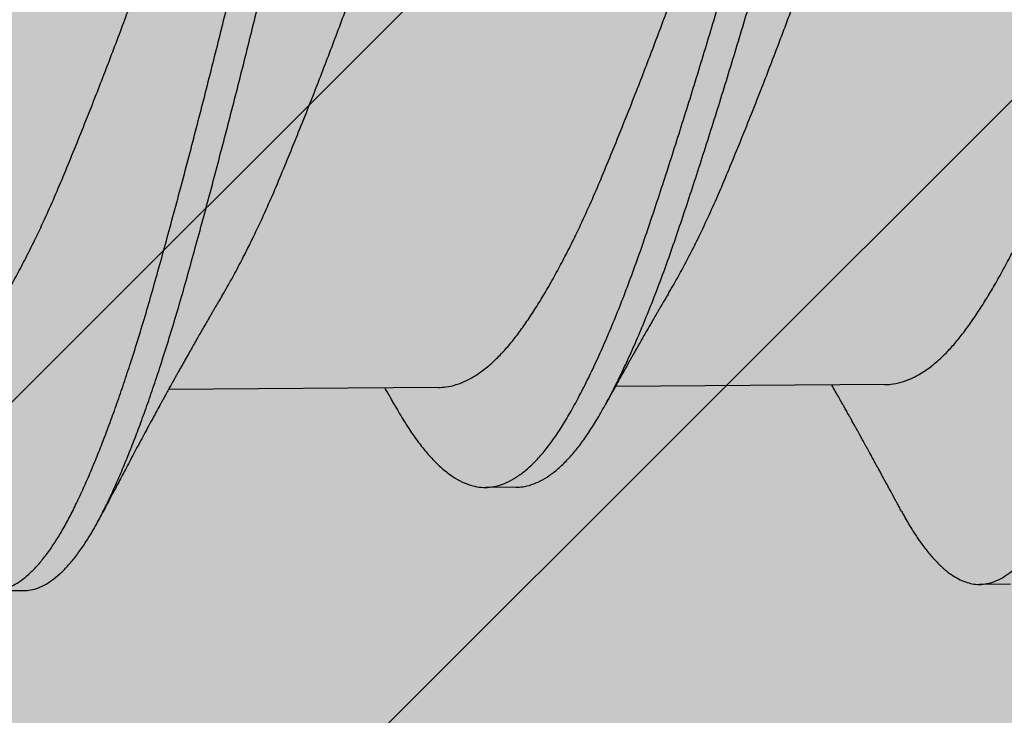
# Model space of a CAD drawing. Units: inches. Extents: x 4 to 81.9, y -45.7 to 52.8.
# Drawn here: x 13.4 to 13.6, y 40.4 to 40.5 of the extents above; entities that cross this region are included whole.
import ezdxf

# ---------------------------------------------------------------- set-up
doc = ezdxf.new("R2010")
doc.units = ezdxf.units.IN
doc.header["$MEASUREMENT"] = 0
doc.layers.add('AM_8', color=1, linetype='Continuous', lineweight=15)

msp = doc.modelspace()

# ---------------------------------------------------------------- hatches: boundary and pattern name
h = msp.add_hatch()
h.set_pattern_fill('_U', color=150, scale=0.1, angle=45, style=0, pattern_type=0)
h.set_pattern_definition([(45, (-29.23437926205469, -64.87383588599815), (-0.07071067811865477, 0.07071067811865477), [])])
edge = h.paths.add_edge_path()
edge.add_line((5.793637035101938, 49.10348996497788), (15.12829531699315, 49.88917215160246))
edge.add_arc((15.14582942514168, 49.6899422465896), 0.2, 0, 95.02960909205785)
edge.add_line((15.34582942514168, 49.6899422465896), (15.34582942514167, 35.70195339787185))
edge.add_line((15.34582942514167, 35.70195339787185), (15.18882942514168, 35.70195339787185))
edge.add_line((15.19050835599356, 49.77346640951261), (15.18883497056522, 35.70195339787185))
edge.add_line((5.950506131497832, 48.95901775288621), (15.19050835599356, 49.77346640951261))
edge.add_line((5.950252974150203, 47.49773971359102), (5.950506131497832, 48.95901775288621))
edge.add_line((5.950252974150203, 47.49773971359102), (5.791744368832269, 47.49686013916335))
edge.add_line((5.791744368832269, 47.49686013916335), (5.793637035101938, 49.10348996497785))
h = msp.add_hatch()
h.set_pattern_fill('AR-SAND', color=256, scale=0.1465474013833578, angle=45, style=0)
h.set_pattern_definition([(82.50000000000001, (-4.43909001059717, 21.067042148388), (-0.2061941258140827, 0.1931387950196536), [0, -0.2227520501027028, 0, -0.2491305823517072, 0, -0.2381395272479553]), (52.49999999999999, (-4.43909001059717, 21.067042148388), (-0.1090514184711333, 0.4758364417325116), [0, -0.1201688691343534, 0, -0.2007699398952002, 0, -0.07693738572626285]), (12.5, (-4.566548343975796, 20.93958381500937), (0.3221154781066244, 0.3232883131185301), [0, -0.0732737006916789, 0, -0.263785322490044, 0, -0.3443863932508909]), (2.499999999999997, (-4.566548343975796, 20.93958381500937), (0.2205600180408763, 0.4024576843070016), [0, -0.03663685034583945, 0, -0.1729259336323622, 0, -0.197838991867533])])
edge = h.paths.add_edge_path()
edge.add_line((14.05294301740901, 35.69856923380436), (13.07503246693659, 35.69928090586897))
edge.add_line((13.07503246693659, 35.69928090586897), (13.08157272133099, 48.21472036992427))
edge.add_line((14.061984576653, 48.86683323070071), (14.05852611945312, 46.38236707119435))
at = {"layer": 'AM_8'}
h = msp.add_hatch(dxfattribs=at)
h.set_pattern_fill('AR-SAND', scale=0.1465474013833578, angle=45, style=0)
h.set_pattern_definition([(82.50000000000001, (-52.69438346105051, 21.88658526153267), (-0.2061941258140827, 0.1931387950196536), [0, -0.222752050102703, 0, -0.2491305823517074, 0, -0.2381395272479556]), (52.49999999999999, (-52.69438346105051, 21.88658526153267), (-0.1090514184711333, 0.4758364417325116), [0, -0.1201688691343534, 0, -0.2007699398952002, 0, -0.07693738572626285]), (12.5, (-52.82184179442913, 21.75912692815405), (0.3221154781066244, 0.3232883131185301), [0, -0.0732737006916789, 0, -0.263785322490044, 0, -0.3443863932508909]), (2.499999999999997, (-52.82184179442913, 21.75912692815405), (0.2205600180408763, 0.4024576843070016), [0, -0.03663685034583945, 0, -0.1729259336323622, 0, -0.197838991867533])])
h.paths.add_polyline_path([(13.08157245427873, 48.21420933836089), (13.07503246693659, 35.69928090586897), (14.05294301740901, 35.69856923380436), (14.05948339723608, 48.21420933836089)])

# ---------------------------------------------------------------- linework, layer by layer
for p, q in [((13.52613826467175, 40.45292568508236), (13.47154746387535, 40.45256481892079)), ((13.61666370105988, 40.45352409298775), (13.56207384439868, 40.45316323306724)), ((13.54199223840781, 40.43271754846214), (13.53574237549086, 40.43267623446769)), ((13.44212918806605, 40.41174446869903), (13.43587932514911, 40.41170315470458)), ((13.64212433392394, 40.41306651343135), (13.63587445267425, 40.41302519931571))]:
    msp.add_line(p, q)
for points, knots in [([(13.62005434327293, 40.42785250605533), (13.62018246865589, 40.42760671589366), (13.62080257766733, 40.42641712573845), (13.62193006719449, 40.42452021475623), (13.62343538265291, 40.42217592246737), (13.62495342954342, 40.42009859910246), (13.62647789373032, 40.41827287433097), (13.62797508475266, 40.41674194742868), (13.62944007097165, 40.41549181909016), (13.63086878825036, 40.41450876439438), (13.6322861816428, 40.41376953436369), (13.63368785025623, 40.4132742910009), (13.63512494571385, 40.41301189192103), (13.63659208538829, 40.41301348967113), (13.63813269941026, 40.4133147957314), (13.63969133469758, 40.41391854254388), (13.64126459684693, 40.41482646408195), (13.64284653505943, 40.41603781467046), (13.64443139405555, 40.41754965937949), (13.646013389, 40.41935679125493), (13.64756078601827, 40.42141735644748), (13.64906853139852, 40.4237060006256), (13.6505328117373, 40.42619715273628), (13.65197569036545, 40.42892191115141), (13.65340148692187, 40.43188120323521), (13.65484974972598, 40.43507484769316), (13.65628570793374, 40.43844105232117), (13.65770627996901, 40.44195702579646), (13.65910624763237, 40.44559976761155), (13.66050958531284, 40.44942862837061), (13.66191213488086, 40.45343266610624), (13.66336360630672, 40.45776045949879), (13.66485881235199, 40.46242006607304), (13.66639069637146, 40.46741556754932), (13.66790247154544, 40.47256054217971), (13.66938790440984, 40.47785652592509), (13.67089253328627, 40.48330075855159), (13.67241695408772, 40.48889896241974), (13.67395724784584, 40.49463719990678), (13.67548216554517, 40.50039840583739), (13.67698586676929, 40.50615643826956), (13.67846324238341, 40.51188698203964), (13.67993497424894, 40.5176693686783), (13.68139647385173, 40.52348415778519), (13.68284247137931, 40.52931204330133), (13.684243551621, 40.53502555624428), (13.68559591696349, 40.54062739465923), (13.68693818664642, 40.54611724187194), (13.68829752586803, 40.55161241210487), (13.68967159758186, 40.55710074583237), (13.69111001020966, 40.56277791337794), (13.69260933416101, 40.56862104318165), (13.69416495156643, 40.57460187753458), (13.69571745001608, 40.58048932702857), (13.69726113816203, 40.58626219682731), (13.69879005202271, 40.59190038073743), (13.70030131259197, 40.59738591906591), (13.70178709595437, 40.60272245134672), (13.70326636898998, 40.60782144560744), (13.70474192694926, 40.61269519713534), (13.70620896776601, 40.61734023639053), (13.70768815516053, 40.62182261653317), (13.70917445645748, 40.62612654691003), (13.71066298633534, 40.63023730097348), (13.71212065612978, 40.63406734648186), (13.7135430437929, 40.63761886123149), (13.71492613488343, 40.64089666312714), (13.71629554016355, 40.64396358017851), (13.71764532780819, 40.64681988944747), (13.71904839968833, 40.64957143352578), (13.72052944464205, 40.65218937332804), (13.72208322093318, 40.6546367750604), (13.72365325412105, 40.65680849971343), (13.72523340637796, 40.65869460609383), (13.72681813966197, 40.66028734098859), (13.72840140773341, 40.66158019035504), (13.72997763943872, 40.6625724065687), (13.73151493673752, 40.66324098807306), (13.73293054545864, 40.6636198029006), (13.73381814044453, 40.66364905418402), (13.73422106792388, 40.66366233292723)], [0, 0, 0, 0, 0.003339688158892288, 0.01616362562436283, 0.02904592787800577, 0.041971064308025, 0.05492321575802539, 0.06788632983535842, 0.08010432629903295, 0.09230420956616768, 0.1044726176140158, 0.1165963870790435, 0.1286626959708204, 0.142067578893279, 0.155533730928019, 0.1690705903159525, 0.1826602940490879, 0.1962844733844574, 0.2099244625016424, 0.2235614758352427, 0.2371767306473083, 0.2500783535518187, 0.2629279015418717, 0.2757101245135077, 0.2884504039819208, 0.3012586076445278, 0.3141287199857759, 0.3263063478834196, 0.3385121079540071, 0.3507325548070622, 0.3629541789362219, 0.3751634675793233, 0.3887586127235396, 0.4023032487617602, 0.4157794106027506, 0.429185094328824, 0.4426454929715893, 0.4561778762658536, 0.4697643938439162, 0.4833867168665337, 0.4963483536015922, 0.5093093723116879, 0.5222536237709228, 0.5351651452186028, 0.5480281835646387, 0.5608273874856188, 0.5728367336643472, 0.5848916925340242, 0.5970063048400522, 0.6091678437806676, 0.6213631910468318, 0.6349973431236535, 0.6486382454897597, 0.6622670851090537, 0.6758651300260973, 0.6894140011486896, 0.7028956798318556, 0.7163030677521647, 0.7297576210180142, 0.7426117895445238, 0.7555168228008721, 0.7684570689201806, 0.7814165595225898, 0.7943791513356867, 0.8073287469626292, 0.8195121447090384, 0.8316564638831393, 0.8437487263392547, 0.8557763012815998, 0.8678018950643597, 0.8812992795706523, 0.8948600778634139, 0.9084661859435191, 0.9220991417957122, 0.9357402003333042, 0.9493705261081925, 0.9629714164810664, 0.9765244205112471, 0.9893431618917166, 1, 1, 1, 1]), ([(13.42005832695393, 40.42653872398739), (13.42031588781331, 40.42605408112627), (13.42106702058906, 40.42464070201851), (13.42232754758439, 40.42256003368897), (13.42383669307336, 40.42028513730602), (13.42535690132545, 40.41827288739771), (13.42688232296045, 40.41651605283494), (13.42837911289255, 40.41505376900855), (13.42984250469394, 40.41387209436454), (13.43126849238221, 40.41295672445074), (13.4326818719367, 40.41228537147845), (13.43407895075214, 40.4118577727028), (13.43550929599596, 40.41166487592687), (13.43697771963142, 40.41173841954125), (13.43852381334396, 40.41211472605761), (13.44008637636311, 40.41279416436763), (13.44166239787248, 40.41377781927758), (13.44324556856149, 40.41506438311524), (13.44483028980498, 40.41665034269971), (13.44641063982935, 40.4185299688188), (13.44795508934667, 40.42065970494659), (13.44945842265404, 40.42301392980704), (13.45091794310631, 40.42556659100211), (13.45235315442481, 40.4283528699155), (13.45378346226543, 40.43137321942288), (13.45523637741716, 40.43462948774743), (13.45667609674772, 40.43805578746822), (13.45809923260342, 40.44162830370919), (13.45950054399416, 40.44532381543138), (13.46090407134009, 40.44920252366177), (13.46230566830955, 40.45325315356118), (13.46375497032214, 40.45762561137661), (13.46524650713437, 40.46232729273302), (13.46677373924857, 40.46736144623105), (13.46827873949864, 40.47254354813936), (13.46976434849379, 40.47787674752433), (13.47127506816762, 40.48335884437637), (13.47280359911966, 40.48899378907078), (13.47434708313998, 40.49476383518211), (13.47587365615031, 40.50055136767486), (13.4773777055618, 40.50633022192386), (13.4788540812854, 40.51207622250865), (13.48032360954515, 40.51786897417026), (13.48178145129916, 40.52368908586288), (13.48322312214348, 40.52951708647316), (13.48461788734236, 40.5352299038056), (13.4859709894399, 40.54083152457463), (13.48731893280607, 40.54632242181987), (13.4886825208354, 40.55181736814285), (13.49005998912268, 40.55730091529057), (13.49150068740037, 40.56296831531483), (13.49300113728103, 40.56879616567338), (13.49455651616737, 40.57475576524439), (13.49610731402962, 40.5806166344949), (13.4976479175879, 40.58635777962886), (13.49917269256125, 40.59195934444691), (13.50067789586522, 40.59740695865946), (13.50216320323521, 40.60270630042291), (13.5036491776331, 40.60776873435071), (13.50512930261792, 40.61260539401067), (13.50660007971678, 40.61720936638847), (13.50808155076394, 40.62164646747416), (13.50956895027222, 40.62590113716254), (13.51105725824031, 40.62995899014791), (13.51251344978474, 40.63373392401053), (13.51393322560737, 40.63722869282583), (13.51531249585484, 40.64044862655453), (13.5166776685812, 40.64345618984277), (13.51802222786521, 40.64625496729587), (13.51943305613404, 40.64894636005002), (13.52091888999653, 40.65150206177353), (13.52247739924017, 40.65388181609455), (13.5240504350451, 40.65598328540904), (13.52563230092122, 40.65779690925388), (13.527217180924, 40.65931565040484), (13.52879922365728, 40.66053301532369), (13.53037276717831, 40.66145062225718), (13.53190614335703, 40.66204063404246), (13.53318947491088, 40.66233521482627), (13.53394949492239, 40.6623283584988), (13.53422565989101, 40.66232586714671)], [0, 0, 0, 0, 0.006700654311685582, 0.01954132738201499, 0.03243631530640692, 0.04537002838884234, 0.05832656206707766, 0.07128982435916208, 0.08350410143582285, 0.09569652195461753, 0.1078537798126717, 0.1199628080158394, 0.132010860318707, 0.1454199104772621, 0.15890526176762, 0.1724569353327189, 0.1860569038278611, 0.1996867222762145, 0.213327681031238, 0.2269609788426442, 0.2405678596584346, 0.2534572964238785, 0.2662906054991543, 0.2790526790779245, 0.2918058571395123, 0.3046317147023314, 0.3175154514841256, 0.3297021943517657, 0.3419133416553548, 0.3541354364482172, 0.3663549409642565, 0.3785583699244487, 0.3921425931288372, 0.4056717695765175, 0.4191281072360137, 0.43253481985223, 0.4460147401689915, 0.4595622408137201, 0.4731593495136929, 0.4867876516079433, 0.4997506478776396, 0.5127087808649748, 0.5256459487591756, 0.5385462156492361, 0.5513939444256706, 0.5641738978524042, 0.5761852988036796, 0.5882580562620997, 0.6003869745711298, 0.612559183392071, 0.6247615163395526, 0.6383990605874073, 0.6520386628209822, 0.6656615214605787, 0.679249002832202, 0.69278273440729, 0.706244877289948, 0.7196501784730954, 0.7331245506471125, 0.7459935044280982, 0.7589092450130038, 0.7718560406039225, 0.7848178577502974, 0.7977785570097402, 0.8107220294090941, 0.8228958502635905, 0.8350269386526546, 0.8471024165727578, 0.8591151614912611, 0.8711600088372713, 0.8846747853454043, 0.8982485424628905, 0.9118630442552813, 0.925499717882426, 0.9391398030414996, 0.9527644911097973, 0.9663551223917467, 0.9798933229506349, 0.992693929431787, 1, 1, 1, 1]), ([(13.44212859643947, 40.41177433926242), (13.44249455603316, 40.41177979160253), (13.44337026137735, 40.41179283851659), (13.44477361859064, 40.41216263852266), (13.44633625482502, 40.41283369974622), (13.4479122566078, 40.41381961172144), (13.44949543260103, 40.4151055686699), (13.45108015242116, 40.41669169110656), (13.45266050282678, 40.41857127359782), (13.45420495224327, 40.42070102126428), (13.45570828557627, 40.42305524319616), (13.45716780602189, 40.42560790515748), (13.45860301734215, 40.42839418386697), (13.4600333251822, 40.43141453342889), (13.46148624033405, 40.4346708017388), (13.46292595966489, 40.43809710146337), (13.46434909551946, 40.44166961770361), (13.46575040691463, 40.4453651294252), (13.46715393424402, 40.44924383765891), (13.46855553127532, 40.45329446754556), (13.47000483304826, 40.45766692541048), (13.47149637085258, 40.46236860656214), (13.47302359938576, 40.46740276142773), (13.47452861372918, 40.47258486110465), (13.47601422261548, 40.47791806044836), (13.47752492860341, 40.48340015960679), (13.4790534617458, 40.48903510315193), (13.48059694973191, 40.49480514755982), (13.48212350401131, 40.50059268452139), (13.48362757219193, 40.50637153426362), (13.48510394315966, 40.51211753675281), (13.48657347274045, 40.51791028809808), (13.48803131414193, 40.52373039987509), (13.48947298508021, 40.52955840046289), (13.49086775025436, 40.53527121780124), (13.49222085235821, 40.54087283856882), (13.49356879572273, 40.5463637358144), (13.49493238375246, 40.55185868213727), (13.49630985203957, 40.55734222928504), (13.49775055031731, 40.56300962930931), (13.49925100019798, 40.56883747966785), (13.50080637908432, 40.57479707923886), (13.50235717694657, 40.58065794848935), (13.50389778050474, 40.5863990936233), (13.5054225554782, 40.59200065844135), (13.5069277587821, 40.59744827265391), (13.50841306615215, 40.60274761441735), (13.50989904054999, 40.60781004834516), (13.51137916553481, 40.61264670800514), (13.51284994263379, 40.61725068038294), (13.51433141368071, 40.62168778146867), (13.51581881318996, 40.6259424511569), (13.51730712115424, 40.63000030414273), (13.51876331271226, 40.63377523800369), (13.52018308848748, 40.63727000682476), (13.52156235890866, 40.64048994053223), (13.52292753099088, 40.64349750389925), (13.52427209266668, 40.64629628105985), (13.52568291199228, 40.64898767563989), (13.52716878481019, 40.65154337250101), (13.52872724898086, 40.65392313553974), (13.53030032280058, 40.6560245866709), (13.53188218550307, 40.65783826681877), (13.53346703969735, 40.65935680079116), (13.53504908377804, 40.66057494068892), (13.53662264571816, 40.66148966426198), (13.53815594818102, 40.66209019726097), (13.53964673600203, 40.66239521932843), (13.54109101625082, 40.66242436868563), (13.54255626314896, 40.6621833260221), (13.54404215680328, 40.6616697002118), (13.54554557068528, 40.66088163344577), (13.54703270305843, 40.65983964983533), (13.54849812665808, 40.65856340851434), (13.54993722523759, 40.65707386660759), (13.55137458409954, 40.65534890784258), (13.55280624022922, 40.65339998309366), (13.55428155092606, 40.65112983340109), (13.55544571632837, 40.64919074803905), (13.55612944797642, 40.647882592759), (13.55629507647067, 40.6475657026605)], [0, 0, 0, 0, 0.009681513313400886, 0.02316690993659226, 0.03671862905747585, 0.05031864327075278, 0.06394850753758546, 0.07758951214853801, 0.09122285579011995, 0.1048297823472817, 0.1177192624423117, 0.1305526146584928, 0.1433147311387005, 0.1560679520718224, 0.1688938527504975, 0.1817776328427166, 0.1939644166777422, 0.2061756050307555, 0.2183977409098437, 0.2306172865034012, 0.2428207564870715, 0.2564050253566647, 0.2699342472845027, 0.283390634945465, 0.2967973926301601, 0.310277353481153, 0.3238248996676386, 0.3374220540761325, 0.3510503971145231, 0.3640134418377513, 0.3769716183856043, 0.3899088297698458, 0.4028091400258995, 0.4156569119917129, 0.4284369083799896, 0.4404483497092149, 0.4525211477518432, 0.4646501068338736, 0.4768223565733421, 0.4890247305406173, 0.5026623206329227, 0.5163019687178665, 0.529924873152546, 0.5435124002003268, 0.5570461772708852, 0.5705083654083585, 0.5839137116552401, 0.5973881291251829, 0.6102571261668984, 0.623172910169814, 0.6361197492831383, 0.6490816100024158, 0.6620423528310031, 0.6749858687415913, 0.6871597305200341, 0.6992908596893936, 0.7113663782028501, 0.7233791635038211, 0.7354240513402158, 0.7489388828827352, 0.7625126759569059, 0.7761272332382723, 0.789763952706941, 0.8034040739664869, 0.8170288078360176, 0.8306194848047134, 0.844157730874095, 0.8569583803862182, 0.869696476510177, 0.8824866653215058, 0.8953425564106203, 0.9082488594221174, 0.9211899037953809, 0.9334090325425671, 0.9456313430660936, 0.9578432959762593, 0.9700314230132983, 0.9821824602071985, 0.9956838442454312, 1, 1, 1, 1]), ([(13.34197445362302, 40.43139748076638), (13.34254808867278, 40.43142968155462), (13.34370690709333, 40.43149473139175), (13.34547657529712, 40.43200810017007), (13.34727306763032, 40.43283168841492), (13.34908235175752, 40.4339938649855), (13.35089524618591, 40.43548253809945), (13.35270322407602, 40.43729309032102), (13.35449625132882, 40.43941347376057), (13.35626618965885, 40.44183025483605), (13.35800643876045, 40.44453075210342), (13.35972265756434, 40.44751601723459), (13.36147013727206, 40.45078192867015), (13.36322783364157, 40.45431061892373), (13.36499062694501, 40.4580837281751), (13.36674951715847, 40.46208035367218), (13.36850709815619, 40.46630525788777), (13.37026727468717, 40.47076842434481), (13.37202093153551, 40.47545281750445), (13.3737628821547, 40.48033901227871), (13.37546994538483, 40.485393820041), (13.3771958931429, 40.49060923400566), (13.37894799405721, 40.49598886397575), (13.38071915726258, 40.50151721247664), (13.38250016142823, 40.50716480702721), (13.38428236502981, 40.5129048320546), (13.38605740071663, 40.51870953635597), (13.38781762865879, 40.52455526306258), (13.38955685853072, 40.53041333845627), (13.39125424797655, 40.53623902894901), (13.39293920081716, 40.54202980227774), (13.39464565847394, 40.5477831276844), (13.39637271658129, 40.55352684749784), (13.39812682437609, 40.55927257606311), (13.39989948430557, 40.56499219965522), (13.40168250763529, 40.57065650189099), (13.4034554509012, 40.57620044128515), (13.40520991244197, 40.58159860155772), (13.40693984805765, 40.58683256573596), (13.40864524738809, 40.59190664420495), (13.41038242129853, 40.59680843640831), (13.41214278969259, 40.60153862022813), (13.41392130439713, 40.6060746361108), (13.41571029729815, 40.61039694066392), (13.41750131259389, 40.6144842666626), (13.4192754517213, 40.61829490679926), (13.42102378178848, 40.62181803342355), (13.42274188419797, 40.62504611429301), (13.42442887215871, 40.62800298358877), (13.42614564434658, 40.63070410783425), (13.42790365256631, 40.63314210069936), (13.4296957675683, 40.63529935430961), (13.43150263068336, 40.63714644451051), (13.43331540191324, 40.63867313314833), (13.43512553861584, 40.63987216742333), (13.43692398122838, 40.64073951105848), (13.43870255109264, 40.64127384727499), (13.44045155905921, 40.64147878761247), (13.44219411205004, 40.64135714928818), (13.44397241590739, 40.64090819242631), (13.44577413174327, 40.64012858098309), (13.44758287676283, 40.63902515122629), (13.44938918985574, 40.63760781816302), (13.45118475967573, 40.63588988703452), (13.45297236600519, 40.63387016809708), (13.45475496158057, 40.63155072078152), (13.45652876640074, 40.62891445667455), (13.45790722506192, 40.62665541121532), (13.45871548725902, 40.62519385462554), (13.45893024098692, 40.62480552182046)], [0, 0, 0, 0, 0.01481664718380821, 0.0299315805280652, 0.04512210153598886, 0.06036037292669519, 0.07561798636489045, 0.09086629999010687, 0.1060767743552287, 0.1211883950589471, 0.1362072978505828, 0.1511645839766815, 0.1662180430549191, 0.181355103155566, 0.1962767912617518, 0.2112260828291816, 0.2261760620703876, 0.241099780779062, 0.2562732910683218, 0.2713641405570972, 0.286356124354976, 0.3014033663505751, 0.3165448433530222, 0.3317532909440244, 0.3470006672652418, 0.3622251851118704, 0.3774316026936057, 0.3925916805993543, 0.407677741457648, 0.4226629840068933, 0.4373745322372182, 0.4521848971200137, 0.4670688281057668, 0.4820001775362668, 0.4972573198465173, 0.5125073711087248, 0.5277217737537706, 0.542872410897285, 0.5579319430165276, 0.5729197627096173, 0.5879992913970999, 0.6031314854675046, 0.6183217791256651, 0.6335421242101514, 0.6487641222101447, 0.6639593213791095, 0.6788299742109603, 0.6936216772167814, 0.7083159915121388, 0.7230552785259903, 0.7381904356205373, 0.7533946931463876, 0.7686400784033528, 0.783898088765719, 0.7991400607968447, 0.8143375505541349, 0.8294626355769041, 0.8444556356594529, 0.859428644188466, 0.874504413925587, 0.889657343424272, 0.904859840442843, 0.9198119106106376, 0.9347576365857239, 0.9496701428150692, 0.9645229275025822, 0.9795904461986835, 0.9945772203872133, 1, 1, 1, 1]), ([(13.51743105030918, 40.44925940239543), (13.51744518820701, 40.44923340930166), (13.51805463345088, 40.44811291971581), (13.51923517876211, 40.44614469502275), (13.52100796873228, 40.44338750325147), (13.52280416424262, 40.44094980329248), (13.5246197047807, 40.43879831867122), (13.52644635555411, 40.4369573541112), (13.52826447757261, 40.43544322829143), (13.53006555093888, 40.43425729982494), (13.53184127702546, 40.43339666799289), (13.53359517184126, 40.43285528995185), (13.53533168401922, 40.43262933446474), (13.53706074298314, 40.43272410036377), (13.53883333267229, 40.43314829262528), (13.5406258755505, 40.43390454918551), (13.54243321241584, 40.43499316893397), (13.5442460444011, 40.4364111609284), (13.54605582214177, 40.43815231917668), (13.54785264285395, 40.44020586997004), (13.54962762907488, 40.44255893102721), (13.55137559416628, 40.44519712018334), (13.55309109264434, 40.44812076913126), (13.55483220881153, 40.45132484385039), (13.55658577586352, 40.4547927173324), (13.55834586863998, 40.45850855915393), (13.56010396949311, 40.46245191889136), (13.56186253752586, 40.46662770776103), (13.56362549890546, 40.4710460938673), (13.56538382909927, 40.47569046857041), (13.56713161563389, 40.48054083837962), (13.56884490022677, 40.48555884211692), (13.57056260923734, 40.49073976945169), (13.57231020709398, 40.49608364104489), (13.57407762523471, 40.501581743082), (13.57585701441739, 40.50720467397082), (13.57763938052594, 40.51292595906881), (13.57941639358737, 40.51871801346257), (13.58118071900746, 40.52455713618585), (13.58292468491712, 40.53041505443321), (13.58463070917404, 40.53623923733252), (13.58630904511998, 40.54203142045003), (13.5880101250875, 40.54778426952822), (13.58973276899068, 40.55353255504431), (13.59148429783327, 40.55928885083196), (13.5932561875936, 40.56502512103538), (13.59504022829734, 40.57071215669728), (13.5968161968518, 40.57628451266856), (13.59857500929579, 40.58171663053858), (13.6003117067331, 40.58698595300379), (13.602017065551, 40.59209572143652), (13.60374693896811, 40.59703390746708), (13.60550243135484, 40.60180242073429), (13.60727743741391, 40.60638213453723), (13.60906486965573, 40.61075298917871), (13.6108561515035, 40.6148933490804), (13.61263240013032, 40.61876060531461), (13.6143847276068, 40.62234331350376), (13.61610774266334, 40.62563284391163), (13.61780118489893, 40.62864965650323), (13.61950894809699, 40.6314125682257), (13.62126179300228, 40.63391275061065), (13.62304935174158, 40.63613600851943), (13.62485385288424, 40.63805154891361), (13.62666602380026, 40.63964916266156), (13.62847748219318, 40.6409186917586), (13.63027928350599, 40.64186359783184), (13.6320622516162, 40.64245141623533), (13.63341674484614, 40.64271832933082), (13.63417775415693, 40.64268165583425), (13.63435727248172, 40.64267300473813)], [0, 0, 0, 0, 0.0003563493501537991, 0.01536122401659028, 0.03036387972221529, 0.04546415474561311, 0.06063511939802616, 0.07584901464285759, 0.0910775425777737, 0.1060208807837079, 0.120924040943805, 0.1357606881580021, 0.1505052323862484, 0.1655031637648888, 0.180601730997336, 0.195781863425456, 0.2110158718280775, 0.226275472887222, 0.2415320091778353, 0.2567568862746751, 0.2718889106726101, 0.2869340273865885, 0.3018919389071229, 0.3169272871755846, 0.3320521212252851, 0.3469676996991774, 0.3619168488511604, 0.3768726872651892, 0.3918082377561679, 0.4069998771462277, 0.4221147543036824, 0.4371266043942414, 0.4521535177275388, 0.4672804591878551, 0.4824804130205494, 0.4977254886827503, 0.5129539145005219, 0.5281704498825004, 0.5433467779656868, 0.5584550381987017, 0.5734682236811863, 0.5881654325405544, 0.6029595953942016, 0.6178330687212986, 0.6327598338050868, 0.6480184798437952, 0.6632762572428433, 0.678504594946635, 0.6936752261549495, 0.7087606112629143, 0.7237526585099403, 0.7388136272982031, 0.7539331799832727, 0.7691168960035825, 0.7843368420546355, 0.7995646480081027, 0.8147718732402341, 0.829660229248871, 0.8444753354500167, 0.8591918689335163, 0.8739108457891903, 0.8890310135567877, 0.9042263110725919, 0.919468906227251, 0.934730348007314, 0.9499820148992193, 0.9651953422909574, 0.9803422682792154, 0.9953628385116974, 1, 1, 1, 1]), ([(13.54196922336232, 40.43274626245437), (13.54241571331861, 40.43275515924566), (13.54344581673295, 40.43277568516103), (13.54508311617631, 40.43319619633618), (13.54687575987757, 40.43394408655709), (13.54868306957653, 40.43503496058344), (13.55049590886134, 40.43645234686258), (13.55230568464609, 40.43819366741013), (13.5541025058806, 40.4402471748586), (13.55587749196267, 40.44260024744017), (13.55762545709101, 40.44523843353562), (13.55934095555924, 40.44816208329831), (13.56108207172898, 40.45136615779816), (13.56283563878024, 40.4548340313392), (13.56459573155698, 40.45854987314507), (13.56635383241005, 40.46249323288669), (13.56811240044281, 40.46666902175525), (13.56987536182235, 40.47108740786183), (13.57163369201627, 40.47573178256488), (13.57338147855084, 40.4805821523741), (13.57509476314377, 40.48560015611139), (13.57681247215428, 40.49078108344614), (13.57856007001082, 40.49612495503933), (13.58032748815166, 40.50162305707647), (13.58210687733433, 40.50724598796523), (13.58388924344289, 40.51296727306328), (13.58566625650432, 40.51875932745702), (13.58743058192434, 40.52459845018029), (13.58917454783407, 40.53045636842768), (13.59088057209099, 40.53628055132697), (13.59255890803693, 40.5420727344445), (13.59425998800445, 40.54782558352267), (13.59598263190757, 40.55357386903879), (13.59773416075021, 40.55933016482641), (13.59950605051049, 40.56506643502982), (13.60129009121435, 40.57075347069176), (13.6030660597688, 40.57632582666304), (13.60482487221268, 40.58175794453302), (13.60656156964999, 40.58702726699826), (13.60826692846795, 40.59213703543099), (13.60999680188505, 40.59707522146155), (13.61175229427185, 40.60184373472876), (13.61352730033085, 40.6064234485317), (13.61531473257268, 40.61079430317318), (13.61710601442039, 40.61493466307482), (13.61888226304738, 40.61880191930925), (13.62063459052317, 40.62238462749764), (13.62235760558222, 40.62567415790835), (13.62405104780883, 40.62869097048926), (13.62575881104042, 40.63145388225192), (13.62751165581708, 40.63395406448268), (13.62929921504222, 40.63617732297351), (13.63110371436373, 40.63809286118624), (13.63291589156243, 40.63969048262555), (13.63472732405601, 40.64095998110321), (13.6365291195651, 40.64190500545524), (13.63831213578911, 40.6424923838959), (13.63965856481483, 40.64275896527096), (13.64041169883789, 40.64272316875378), (13.64058327889351, 40.64271501354071)], [0, 0, 0, 0, 0.01365628922044203, 0.03150662171530318, 0.04945338494033578, 0.0674638432195767, 0.08550455850409021, 0.1035416504555775, 0.1215413132174817, 0.1394312005601042, 0.1572183409975997, 0.1749023827983645, 0.1926779744579034, 0.2105593609868551, 0.2281933543991571, 0.2458670368598813, 0.2635486277234246, 0.2812062331208968, 0.299166600490844, 0.3170362154500521, 0.3347840263087952, 0.3525496457375298, 0.370433523759854, 0.388403720907902, 0.4064272634924452, 0.4244311217417482, 0.4424209224828687, 0.4603631880081565, 0.4782249800859265, 0.4959743697163185, 0.5133501949086814, 0.53084064429074, 0.5484248587499484, 0.5660720775698707, 0.5841116637782234, 0.6021502230343816, 0.620153977110632, 0.6380895074862145, 0.6559242553695444, 0.6736486542491263, 0.6914545358553933, 0.7093296784730363, 0.7272806784121311, 0.7452745114283722, 0.7632776368409919, 0.7812564306257709, 0.7988582401858796, 0.8163734499117941, 0.8337721217068029, 0.8511736821868806, 0.8690495519879352, 0.8870142441894932, 0.9050348541855534, 0.9230777456686373, 0.9411090650932977, 0.9590950731770388, 0.9770025934708714, 0.9947606984028663, 1, 1, 1, 1]), ([(13.48239165696081, 40.47159382338762), (13.48274073146295, 40.4721806968634), (13.48367572970088, 40.47375264113992), (13.48520329323802, 40.47652913877187), (13.48696685374959, 40.47988986052098), (13.48883434700546, 40.48365432681828), (13.49079329104578, 40.4878299927376), (13.49283180245127, 40.4924337727721), (13.4948307729471, 40.49722753756296), (13.49686584204975, 40.50219195264171), (13.4989303056697, 40.50732947484121), (13.50091412957162, 40.51235774265476), (13.50280300943897, 40.51722696363532), (13.50458733514083, 40.5218972190076), (13.50635899231728, 40.52660540905302), (13.50811037488749, 40.53132865986012), (13.50982399826334, 40.53602542482153), (13.51151043043425, 40.54069782305291), (13.5132187290648, 40.54533625785118), (13.51494865206556, 40.54997125708502), (13.51680670859864, 40.55487458331339), (13.51878520436444, 40.56001188662145), (13.52087336593164, 40.56533631568607), (13.52294544525726, 40.5705257934909), (13.52499241518846, 40.57554756537971), (13.52699650581949, 40.5803993312509), (13.52892117164996, 40.58483915600209), (13.5307802548874, 40.58889586396043), (13.53256085222942, 40.59258909752103), (13.53435376846975, 40.59611396027506), (13.5361502536716, 40.5994530869977), (13.53793132841222, 40.60257210299739), (13.53968815075772, 40.60546182359576), (13.54141522409427, 40.608115134125), (13.54311294621821, 40.61054948436112), (13.54492188781794, 40.61290550289985), (13.54687782513995, 40.61512796151874), (13.54897180510429, 40.61714936013831), (13.55108427829519, 40.61882967386944), (13.55320086655556, 40.6201543579551), (13.55530777112418, 40.62112392193805), (13.55729265448625, 40.6216768019176), (13.55874632662844, 40.62190845979219), (13.55950763520824, 40.62187991579498), (13.5596872870913, 40.62187318004692)], [0, 0, 0, 0, 0.01346036287964975, 0.03605366618459514, 0.05865777250216306, 0.08122911704393604, 0.1079959817710491, 0.1345842775870747, 0.160992591892386, 0.1875753061695925, 0.2143383785145053, 0.2412109062803722, 0.2642271041748557, 0.2872240775332087, 0.3101560505456435, 0.332978172359787, 0.3556468786500726, 0.3778335844791543, 0.4001766270298475, 0.4226476858241793, 0.4452048263274853, 0.472109907666441, 0.499002655183017, 0.5258098044743682, 0.5524597214530707, 0.5788928496528501, 0.6054071576782434, 0.6282474654110943, 0.6511914210385793, 0.6741938737168796, 0.6972090781112044, 0.7201909928638481, 0.7426860916591717, 0.7650629432104901, 0.787280803880069, 0.8095025722533767, 0.8361586703437686, 0.8629697123969655, 0.8898640054827015, 0.916768275516303, 0.943609116920226, 0.9703142177978431, 0.9929948160106876, 0.9999999999999999, 0.9999999999999999, 0.9999999999999999, 0.9999999999999999]), ([(13.5729182977643, 40.47219307801333), (13.57326720966658, 40.47277967553137), (13.57420204959082, 40.4743513467061), (13.57572944415913, 40.47712755402421), (13.57749300371453, 40.48048827291092), (13.57936050409948, 40.4842527361842), (13.58131941213143, 40.48842841250513), (13.5833579653228, 40.49303217806209), (13.58535690031008, 40.49782595376078), (13.58739197213507, 40.50279036833007), (13.58945646164214, 40.50792788371325), (13.59144027972381, 40.51295615570208), (13.59332916110632, 40.51782537616305), (13.59511348642415, 40.522495631667), (13.59688514370308, 40.52720382167723), (13.598636526246, 40.53192707249374), (13.60035014962913, 40.53662383745262), (13.60203658179771, 40.54129623568483), (13.6037448804307, 40.5459346704823), (13.60547480342414, 40.55056966971847), (13.60733285998575, 40.55547299593775), (13.60931135562496, 40.560610299286), (13.61139951768011, 40.56593472819566), (13.61347159519668, 40.57112420657495), (13.61551857108098, 40.57614597453235), (13.61752263624218, 40.58099774659721), (13.61944729754365, 40.58543757246963), (13.6213064175656, 40.58949426967632), (13.62308697356938, 40.59318751684788), (13.62487992694825, 40.59671236926232), (13.62667640282061, 40.60005150024278), (13.62845748074327, 40.6031705153971), (13.63021430046096, 40.6060602365481), (13.63194138036776, 40.6087135445722), (13.6336390753323, 40.61114789877956), (13.6354480185668, 40.61350391671431), (13.63740398179809, 40.61572637252996), (13.63949795295546, 40.61774777313971), (13.64161043687714, 40.61942808529966), (13.6437269887255, 40.62075277214188), (13.64583393123727, 40.62172233385371), (13.64781879704797, 40.62227521456759), (13.64927249305047, 40.62250687253069), (13.65003377506989, 40.62247832833194), (13.65021342012287, 40.62247159255736)], [0, 0, 0, 0, 0.01345408063826813, 0.03604752845037653, 0.05865177934420373, 0.08122326825269108, 0.1079902749147794, 0.1345787697811509, 0.1609872242832922, 0.187570108584004, 0.2143333813665041, 0.2412060810095284, 0.2642224261160162, 0.2872195465634129, 0.3101516662491481, 0.3329739340339818, 0.3556427853137092, 0.3778296330493494, 0.4001728185065334, 0.4226440210261502, 0.4452013058053212, 0.4721065592296476, 0.498999478752707, 0.5258067995030539, 0.5524568869350913, 0.5788901554516459, 0.6054046330630168, 0.6282451160515636, 0.651189189074283, 0.6741918183359736, 0.6972071699359482, 0.7201892316813207, 0.7426844743556894, 0.7650614690297416, 0.7872794430323499, 0.8095013535364768, 0.8361576512157071, 0.8629688647527977, 0.8898633298549026, 0.916767742492103, 0.9436087849503403, 0.9703140566342496, 0.992994799912597, 1, 1, 1, 1]), ([(13.37292195630594, 40.47086122611006), (13.37340159229613, 40.47167734307982), (13.3744678012117, 40.47349153385585), (13.37612618197895, 40.47653684000829), (13.37788894019995, 40.47993952719008), (13.37975333129672, 40.48374133098088), (13.38170748356286, 40.48795233016665), (13.38373763909082, 40.49259163781574), (13.38573802890748, 40.49741865116164), (13.38778019510804, 40.50241534636794), (13.38984904205788, 40.50758271508715), (13.39183509161499, 40.51263362704884), (13.39372385271535, 40.51751897955191), (13.39550622547163, 40.52219942400504), (13.39727383599948, 40.52691294671524), (13.39902040781315, 40.53163623850566), (13.40072566718616, 40.53633489952128), (13.40241849467734, 40.54100557272591), (13.40413216549988, 40.54564438426507), (13.40586649256009, 40.55027569254915), (13.40772718376466, 40.55516985443941), (13.40970630679451, 40.56029159087768), (13.41179260678062, 40.5655933113612), (13.41386048063757, 40.57075385264019), (13.4159010582927, 40.57574296031913), (13.41790077405077, 40.58056232082384), (13.41983411865417, 40.58496793911812), (13.42169812184463, 40.58899231492131), (13.42348222861418, 40.59265031423411), (13.42527665298659, 40.59613604983102), (13.42707279227935, 40.59943243847607), (13.42885167558044, 40.60250583539539), (13.43060443072429, 40.6053475384922), (13.43232651346481, 40.60795133161935), (13.43401794499696, 40.61033764487649), (13.43583602916411, 40.61264074676788), (13.4377973657245, 40.61480720659392), (13.43989602385754, 40.61676586798913), (13.44201021985598, 40.61838105194823), (13.44412619011948, 40.61963801305279), (13.4462293930387, 40.62054183750394), (13.44821024733515, 40.62102177274085), (13.44952890356061, 40.62120812944133), (13.45016419348398, 40.62116981072583), (13.45021753824918, 40.62116659313523)], [0, 0, 0, 0, 0.01847946550928569, 0.04107900842061687, 0.06367963045375645, 0.08623784576670221, 0.1129767185975664, 0.1395240967216665, 0.1659398858451619, 0.1925616113567913, 0.2193506513636688, 0.2462356618735377, 0.269251632238084, 0.2922383473400679, 0.3151501849859652, 0.3379424838723674, 0.3605721423825831, 0.3827878457191873, 0.4051629614267253, 0.4276568768066541, 0.4502274001477578, 0.4771358300544635, 0.5040181751884364, 0.5308013963618945, 0.5574142280129556, 0.5838267517882648, 0.610383921686233, 0.6332507054699908, 0.6562113440300056, 0.6792205960959138, 0.7022325047365302, 0.7252010683317165, 0.7476735517975424, 0.7700185349909536, 0.7922064632748745, 0.8144668959565998, 0.841157354299251, 0.8679895149817902, 0.8948913049468693, 0.9217893470354299, 0.9486103266979354, 0.9752823308879133, 0.9979244779325672, 0.9999999999999999, 0.9999999999999999, 0.9999999999999999, 0.9999999999999999]), ([(13.61666341857453, 40.4535668265604), (13.61707216994913, 40.45356540171267), (13.6181624722627, 40.45356160107758), (13.61996085124211, 40.4539598148869), (13.6220571755479, 40.45472322666791), (13.62417062764306, 40.45586645127702), (13.62628682216641, 40.4573638669786), (13.62829148233735, 40.45912234818945), (13.63017392506428, 40.4610723204338), (13.63193179578051, 40.46315052802601), (13.63365492012307, 40.46546002214393), (13.63539293569776, 40.46799547422313), (13.63714650459244, 40.47074304065313), (13.63890798277559, 40.47369329310726), (13.64066976313396, 40.47682998952962), (13.64243411217362, 40.48015729341779), (13.6443041083804, 40.48388093752584), (13.64626773003514, 40.48802096470334), (13.64831359749824, 40.4925893425565), (13.65031502874169, 40.49734885749558), (13.65234201579788, 40.50228147213465), (13.65440193283607, 40.50738798069688), (13.65638301089977, 40.5123924950455), (13.65827155944178, 40.51724449327571), (13.66005747650312, 40.52190347237729), (13.66183275562484, 40.5266052568943), (13.66358878314762, 40.53132731854723), (13.66530988126667, 40.53602286753363), (13.6669938573916, 40.54069594899337), (13.66869585992234, 40.54533470295223), (13.67042129952407, 40.54997222464698), (13.67227622822887, 40.55488361532554), (13.67425367261783, 40.56003529962635), (13.67634314456004, 40.5653812685317), (13.67841928837763, 40.57059846667624), (13.68047162802541, 40.57565341683014), (13.682483951249, 40.58053652778227), (13.68439900106601, 40.58501092112132), (13.68625304199922, 40.58909909847571), (13.6880296272149, 40.5928258442332), (13.68982080602755, 40.59639212615104), (13.69161675862731, 40.5997615299917), (13.69299753468184, 40.60224328810125), (13.69377483437862, 40.60353129263564), (13.69395651847007, 40.60383234760155)], [0, 0, 0, 0, 0.0159576531902776, 0.04256540106340128, 0.06934536987218703, 0.09622631070399039, 0.1231353045990178, 0.1499988068719376, 0.1728843991580674, 0.1956392231905228, 0.2182317799222228, 0.240899341309312, 0.2637206462791312, 0.2862420874287666, 0.3088273741179021, 0.3314331830693485, 0.3540158259447748, 0.3808086357476785, 0.4074358677567455, 0.4338544159114671, 0.4603961526470977, 0.4871311829014995, 0.5139891294660726, 0.5370036571622372, 0.5600090988407633, 0.5829594722421375, 0.6058096257507989, 0.6285157479318492, 0.6506914606002808, 0.6730007518584211, 0.6954472389959607, 0.7179892282293392, 0.7448888140142785, 0.7717898195611665, 0.7986188282605752, 0.8253038038600649, 0.851775194848828, 0.8782447287843983, 0.9010568483153757, 0.9239823031594956, 0.9469762015954604, 0.9699928333190162, 0.9929861997359887, 1, 1, 1, 1]), ([(13.41666858900866, 40.45223160211651), (13.4172043487096, 40.45224492233598), (13.4184227856512, 40.4522752154831), (13.42035512006905, 40.45275205351376), (13.42245542150304, 40.45358734346678), (13.4245705321998, 40.45479708853779), (13.42668572839333, 40.45636075119077), (13.42868703278712, 40.45817981498365), (13.43056442055141, 40.46018470523086), (13.43231566634413, 40.46231311613383), (13.43403570639445, 40.46467276676231), (13.43578088801011, 40.4672574599112), (13.43753880475803, 40.47005459655384), (13.43930351736154, 40.4730515806433), (13.44106655272018, 40.4762318987182), (13.44283036533538, 40.47959956084662), (13.44469780480294, 40.4833620920277), (13.44665675332451, 40.48753836972372), (13.44869526278317, 40.49214197742717), (13.45069423486624, 40.49693578741864), (13.45272929951998, 40.50190019275465), (13.4547937809991, 40.50703771212761), (13.45677758730532, 40.51206598522813), (13.45866647216778, 40.5169352035258), (13.46045079211977, 40.52160546207662), (13.46222246864225, 40.52631364504435), (13.46397382866989, 40.5310369052456), (13.46568747550115, 40.53573366051393), (13.46737388412479, 40.54040606845908), (13.46908220606932, 40.54504449359439), (13.47081210680663, 40.54967950214404), (13.47267018306244, 40.55458282110624), (13.47464867321018, 40.55972012777079), (13.47673683550742, 40.56504455594569), (13.47880891785397, 40.57023403386506), (13.48085587323371, 40.57525580157773), (13.48285996851875, 40.58010759441257), (13.48478462858052, 40.58454731583024), (13.48664372766584, 40.58860436022425), (13.48842426901903, 40.59229637448141), (13.49021739867707, 40.59582581757169), (13.49201318603279, 40.59914781860255), (13.49326391112167, 40.60137939569711), (13.49391131422752, 40.60244138802113), (13.49396388892749, 40.60252763093129)], [0, 0, 0, 0, 0.02091030761938547, 0.0475546988993886, 0.07435816227927422, 0.1012491174421543, 0.1281543431267037, 0.1550004315732313, 0.1778604729663395, 0.2005802834552167, 0.2231594815961447, 0.2458635238796532, 0.2687119788768292, 0.2912506388714393, 0.3138435420033157, 0.3364472479564715, 0.3590182074247388, 0.3857845834237192, 0.4123724083072835, 0.4387802548679699, 0.4653624983115753, 0.4921251112582548, 0.5189971483435751, 0.5420129385746717, 0.5650095046101432, 0.5879410861172606, 0.6107627891378496, 0.6334311083484013, 0.6556174068489558, 0.6779600681609556, 0.7004307143282414, 0.7229874699967549, 0.7498920747923372, 0.7767843459839969, 0.8035910204665495, 0.8302404508785154, 0.8566731108941656, 0.8831869492975707, 0.9060268524824051, 0.9289704017260596, 0.9519724764430192, 0.9749872731915539, 0.9979687514661666, 1, 1, 1, 1]), ([(13.52613806931934, 40.45295523742863), (13.52667383436896, 40.45296855758227), (13.52789228226013, 40.45299885054956), (13.5298245790871, 40.4534756897707), (13.53192492117879, 40.45431097765635), (13.53404000569569, 40.45552072488798), (13.53615522041961, 40.45708438607696), (13.53815652564962, 40.45890344935603), (13.54003389516968, 40.46090834242636), (13.5417851619358, 40.46303674940157), (13.54350518214765, 40.46539640349977), (13.54525037271939, 40.46798109365872), (13.5470082705646, 40.47077823440492), (13.54877300083101, 40.47377521448581), (13.55053603294673, 40.47695553399157), (13.55229984281946, 40.48032319782604), (13.55416729939399, 40.48408572414888), (13.55612623011618, 40.48826200698917), (13.55816474387834, 40.49286561253132), (13.56016371588519, 40.49765942246748), (13.56219877654289, 40.50262383025338), (13.56426327574147, 40.50776134350292), (13.5662470645489, 40.51278962273099), (13.56813595418905, 40.51765883822321), (13.56992026914893, 40.52232909972759), (13.5716919622046, 40.5270372766293), (13.57344330936954, 40.53176054043823), (13.57515694134569, 40.53645729995529), (13.57684337117011, 40.54112969904781), (13.57855167004792, 40.5457681337509), (13.58028159441918, 40.55040313249972), (13.5821396455842, 40.55530646291498), (13.58411816955797, 40.56044375841537), (13.5862063221575, 40.5657681923189), (13.5882784106328, 40.57095766707545), (13.59032535018381, 40.57597943899495), (13.59232945213402, 40.58083122875365), (13.59425410069432, 40.58527095535899), (13.59611323648731, 40.58932798937053), (13.59789374252367, 40.59302001221855), (13.59968688139018, 40.59654945703014), (13.60148266431734, 40.59987143640788), (13.6027329631514, 40.60210230134265), (13.60337993595298, 40.60316360867651), (13.60343208155147, 40.60324914937627)], [0, 0, 0, 0, 0.02091066856515619, 0.04755547237929386, 0.07435940933119504, 0.1012507954647159, 0.1281564818241478, 0.1550030152260771, 0.1778634209062797, 0.2005836224361411, 0.2231631804637559, 0.2458675990511075, 0.2687164181537458, 0.2912554663926019, 0.3138487439862666, 0.33645282458026, 0.3590241728575537, 0.3857909778577154, 0.412379243416141, 0.438787527668672, 0.4653702116946301, 0.4921332828433346, 0.5190057506001862, 0.5420219223021332, 0.5650188694898272, 0.5879508457386783, 0.6107729124454332, 0.6334415929386293, 0.6556282735191401, 0.6779712906433505, 0.7004423238655163, 0.722999438698695, 0.7499045188972745, 0.7767972358097831, 0.803604354594478, 0.8302542121593495, 0.8566873102781104, 0.8832015881301019, 0.9060418990390485, 0.9289857992017231, 0.9519882551622078, 0.9750034333651266, 0.9979852925418926, 1, 1, 1, 1]), ([(13.57292145379009, 40.47217603495017), (13.5726799089529, 40.47176760358471), (13.57225118442049, 40.4710426675926), (13.57169119590069, 40.47008977229234), (13.57126012278062, 40.46935395435679), (13.57090373757965, 40.46874392805984), (13.57024740179597, 40.46761778595248), (13.56955224478921, 40.46641808027522), (13.56880296389168, 40.46511723311352), (13.56828162341495, 40.46420919974426), (13.56769518024849, 40.46318402950942), (13.56705938755218, 40.46206797754377), (13.56647246769572, 40.4610334599804), (13.56597200574542, 40.46014825909424), (13.565570898745, 40.45943693979109), (13.56521306432004, 40.45880090900212), (13.56486045604729, 40.45817288292648), (13.56445382338402, 40.45744710366426), (13.56400320799228, 40.45664069639645), (13.5635585982889, 40.45584280636129), (13.56306967468331, 40.45496332220185), (13.56250864583766, 40.45395124760225), (13.56199434331385, 40.45302002673969), (13.56161415257058, 40.45233005639534), (13.56134885688292, 40.45184788846319), (13.56101233560734, 40.45123541278937), (13.56057982922582, 40.45044670627283), (13.56025932048468, 40.44986038573774), (13.56008268440738, 40.44953725770387)], [0, 0, 0, 0, 0.05496978018576085, 0.09756736505489762, 0.1279415557880046, 0.1539314849538975, 0.1795750673694228, 0.2789089420511977, 0.3141705365414546, 0.3529598502173079, 0.3997833706251089, 0.4504295321426495, 0.5010513940778765, 0.5368660038870607, 0.5675432793416079, 0.595085469211848, 0.6208338277797842, 0.6502550812732468, 0.6906804488447014, 0.7272629986825601, 0.7553579362863457, 0.8063278075944756, 0.8601878454394977, 0.8775427173560768, 0.8967740287636684, 0.9233636212502422, 0.9577648045662178, 1, 1, 1, 1]), ([(13.48239528433553, 40.47157758553189), (13.48215602880536, 40.47117302701523), (13.48172796369384, 40.47044920931967), (13.48116334347336, 40.46948848612755), (13.48072616569713, 40.46874219156754), (13.48035181669324, 40.46810134801026), (13.47997513812479, 40.46745491723738), (13.47948069474715, 40.46660396414168), (13.47888605465048, 40.46557658522696), (13.47823628598659, 40.46444867377801), (13.47758800030099, 40.46331856787748), (13.47694745631683, 40.46219727336484), (13.47628293306358, 40.4610289548414), (13.47558990425629, 40.45980546504643), (13.47496197621022, 40.45869195037199), (13.47440308740139, 40.45769723064504), (13.47396582178036, 40.45691683534497), (13.47356264506224, 40.45619544917895), (13.47319723174227, 40.45554022986693), (13.47283138805191, 40.45488289507119), (13.47247157985138, 40.45423504999007), (13.47214786963278, 40.45365097302292), (13.47187593315594, 40.45315955750306), (13.47159984571548, 40.45265994660019), (13.47128826612644, 40.45209524049784), (13.470978328619, 40.45153242517353), (13.4706994658815, 40.45102525001721), (13.4704155732832, 40.45050824088543), (13.47010234827312, 40.44993690243845), (13.46961243037695, 40.44904167631532), (13.46891736458119, 40.44776789704105), (13.46798507281378, 40.44605180955097), (13.46702399902771, 40.4442740107138), (13.46606624795474, 40.44249435460364), (13.46516717964855, 40.44081665910187), (13.4642631051826, 40.43912269906855), (13.46341447598414, 40.43752660236709), (13.46258627114398, 40.43596336769554), (13.46181757776274, 40.43450856156039), (13.46109329454041, 40.43313431613441), (13.46054599537135, 40.43209354125409), (13.46013630423639, 40.43131332512735), (13.45985664846658, 40.43078022385208), (13.45958681946494, 40.43026543432902), (13.45933538038654, 40.42978531290339), (13.45906633387469, 40.42927119358055), (13.45873065304452, 40.42862918746368), (13.45828198442624, 40.42777012184996), (13.45794183767206, 40.42711757008718), (13.45775108109851, 40.42675161469663)], [0, 0, 0, 0, 0.02781691136805205, 0.04976875249006836, 0.06582928953263889, 0.0788702145312103, 0.09356521899775527, 0.1099641339787545, 0.1368919065715148, 0.1635067154545737, 0.1866121410438944, 0.2135455487119836, 0.2394464760114386, 0.2655891082013099, 0.296145701362273, 0.3144220853895607, 0.3324578331622662, 0.348535485850102, 0.3628525018030999, 0.3765677556987013, 0.3926509184955805, 0.4062618584861248, 0.415667000816554, 0.4255307639334263, 0.4396899787402029, 0.4534302824696135, 0.463136244268932, 0.4735494540080472, 0.4879340504620762, 0.5012461876279594, 0.5332167008567166, 0.5727924778895765, 0.6153661201035829, 0.6512784638721626, 0.6908012174336761, 0.7264831617614934, 0.7633198660408176, 0.7962694780091173, 0.8302144001647728, 0.8596652382346278, 0.8875214474860494, 0.8992272639922422, 0.9113810686243234, 0.9228437443897265, 0.9333238012966913, 0.9431710459815391, 0.956877164453657, 0.9758164255712715, 1, 1, 1, 1]), ([(13.51743192179013, 40.44925514561234), (13.5172672197796, 40.44954721775662), (13.51696150053809, 40.45008936095249), (13.51653858228205, 40.45083721292016), (13.51619023074753, 40.45145203707926), (13.51590216730714, 40.45195963151386), (13.51564540607732, 40.45241154784452), (13.51547872918392, 40.45270432353686), (13.51539314523283, 40.45285465571567)], [0, 0, 0, 0, 0.243015173115726, 0.4510838339060189, 0.6229919363195787, 0.755557486033986, 0.8744855646297759, 1, 1, 1, 1]), ([(13.62005568292231, 40.42782457462323), (13.61988623828311, 40.42813945748097), (13.61958324656971, 40.4287025139285), (13.61918219214895, 40.42944640895695), (13.61888822909604, 40.42999130847872), (13.61867244616938, 40.43039090968381), (13.61841717366034, 40.43086341427315), (13.61806740977946, 40.43151033304827), (13.61760970470497, 40.43235566269817), (13.61712410841935, 40.43325125947433), (13.61661195855616, 40.43419438494914), (13.61612263940592, 40.43509398502729), (13.61566607237629, 40.43593205911094), (13.61521613886172, 40.43675686686313), (13.61473885740075, 40.43763047608874), (13.61424098169639, 40.43854022533338), (13.6137306400739, 40.43947079892928), (13.61327081979247, 40.44030751922213), (13.61286823282305, 40.44103870011446), (13.61255488720898, 40.44160698999639), (13.61224043003924, 40.44217660960237), (13.61189270098854, 40.44280563394938), (13.61154952266552, 40.4434253673532), (13.61126123589523, 40.44394521036497), (13.61101406988255, 40.44439048038097), (13.61073928832329, 40.44488489472263), (13.61038355858776, 40.44552417560203), (13.60999768346827, 40.4462162717642), (13.60961183789764, 40.44690705579887), (13.60921298383042, 40.44761992328802), (13.60878333995843, 40.44838632112504), (13.60835848267809, 40.44914248207016), (13.60790076977461, 40.44995555562824), (13.60739335349675, 40.45085487381377), (13.60677439712121, 40.45194843071016), (13.60628130622909, 40.45281752587141), (13.60598571693956, 40.45333622379442), (13.60591913160258, 40.45345306725665)], [0, 0, 0, 0, 0.03670091609881108, 0.06562658758922965, 0.086790568390017, 0.1003019046808815, 0.1122848359222549, 0.1419571716500813, 0.1758474302585103, 0.2110620970834831, 0.2466854558322437, 0.2861697714367522, 0.3163468744573952, 0.3448038149333145, 0.3826875859631893, 0.4187281037465534, 0.4511266890877829, 0.4910545704943244, 0.5163123077774351, 0.5364413692719063, 0.5573917540630609, 0.5828222623738709, 0.6099225598776112, 0.629832391801469, 0.6436217217090733, 0.6620112785883968, 0.6876771603369053, 0.7184516167948374, 0.7430830530336906, 0.7686532792725416, 0.8020482870237794, 0.8330124722509155, 0.8574622788683773, 0.8975978872775832, 0.9387838796413592, 0.9862102716659011, 0.9999999999999999, 0.9999999999999999, 0.9999999999999999, 0.9999999999999999])]:
    msp.add_open_spline(points, degree=3, knots=knots)

doc.saveas('drawing.dxf')
